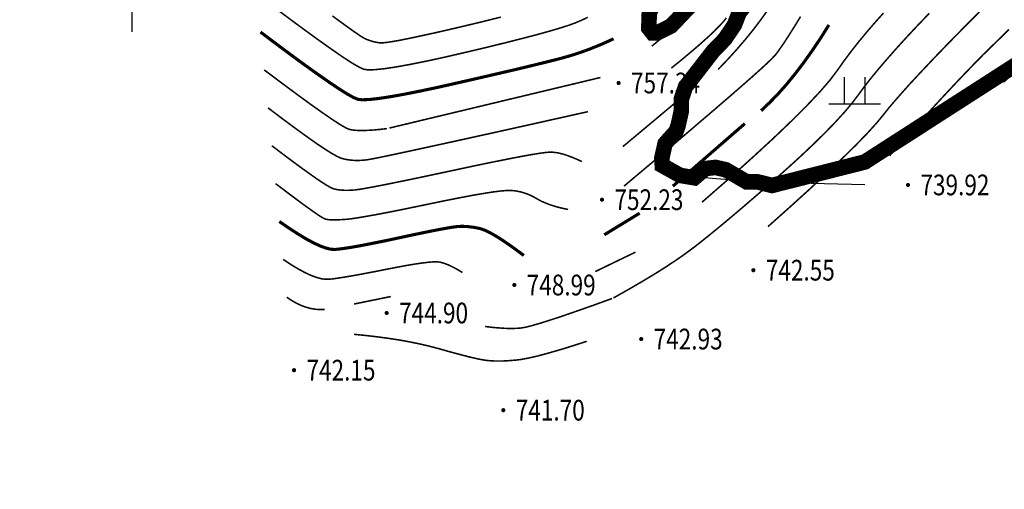
# Model space of a CAD drawing. Units: inches. Extents: x 36481866 to 36491121, y 3070046 to 3193056.
# Drawn here: x 36483378 to 36483568, y 3070702 to 3070792 of the extents above; entities that cross this region are included whole.
import ezdxf
from ezdxf.enums import TextEntityAlignment as Align

# ---------------------------------------------------------------- set-up
doc = ezdxf.new("R2010")
doc.units = ezdxf.units.IN
doc.header["$LTSCALE"] = 2
doc.header["$MEASUREMENT"] = 0
doc.header["$XCLIPFRAME"] = 0
doc.linetypes.add('X3', pattern=[5, 4, -1])
for name, color, linetype in [('DGX', 253, 'Continuous'), ('GCD', 253, 'Continuous'), ('TK', 7, 'Continuous'), ('ZBTZ', 253, 'Continuous'), ('项目区范围线', 7, 'Continuous')]:
    doc.layers.add(name, color=color, linetype=linetype)
doc.styles.add('HZ', font='txt', dxfattribs={"width": 0.8})
doc.linetypes.add('10421', pattern='A,2,[150,AAA.SHX,S=1,R=0,X=0,Y=1],1e-11', length=2)
picture_1 = doc.add_image_def('image1.png', size_in_pixel=(6617, 9358))

# ---------------------------------------------------------------- blocks, each defined once
blk = doc.blocks.new('GC200')
at = {"linetype": 'Continuous', "const_width": 0.2, "flags": 128}
blk.add_lwpolyline([(-0.1, 0, 1), (0.1, 0, 1)], format="xyb", close=True, dxfattribs=at)
blk = doc.blocks.new('gc119')
for p, q in [((-0.5, 1.3), (-0.5, 0)), ((0.5, 1.3), (0.5, 0)), ((-1.25, 0), (1.25, 0))]:
    blk.add_line(p, q)

msp = doc.modelspace()

# ---------------------------------------------------------------- linework, layer by layer
at = {"layer": 'DGX', "linetype": 'Continuous', "const_width": 0.3, "flags": 128}
for points in [[(36483513.12, 3070782.72), (36483514.99, 3070784.67), (36483516.76, 3070786.62), (36483518.42, 3070788.55), (36483519.97, 3070790.47), (36483521.42, 3070792.38), (36483522.77, 3070794.27)], [(36483522.76, 3070752.41), (36483527, 3070756.19), (36483530.82, 3070759.65), (36483534.22, 3070762.81), (36483537.21, 3070765.66), (36483539.78, 3070768.19), (36483541.94, 3070770.42), (36483543.69, 3070772.34), (36483545.02, 3070773.95), (36483546.3, 3070775.55), (36483547.92, 3070777.43), (36483549.86, 3070779.61), (36483552.14, 3070782.07), (36483554.74, 3070784.82), (36483557.67, 3070787.86), (36483560.94, 3070791.18), (36483564.53, 3070794.8)], [(36483428.32, 3070794.03), (36483432.12, 3070791.21), (36483435.44, 3070788.79), (36483438.26, 3070786.78), (36483440.6, 3070785.17), (36483442.45, 3070783.96), (36483443.82, 3070783.17), (36483444.7, 3070782.77), (36483445.55, 3070782.65), (36483446.87, 3070782.69), (36483448.63, 3070782.87), (36483450.85, 3070783.2), (36483453.53, 3070783.68), (36483456.65, 3070784.3), (36483460.24, 3070785.08), (36483464.27, 3070786.01), (36483468.33, 3070786.97), (36483472, 3070787.87), (36483475.28, 3070788.7), (36483478.15, 3070789.45), (36483480.64, 3070790.14), (36483482.73, 3070790.76), (36483484.42, 3070791.3), (36483485.72, 3070791.78), (36483486.83, 3070792.26), (36483487.96, 3070792.79)], [(36483438.65, 3070793.06), (36483441.05, 3070791.31), (36483442.87, 3070790), (36483444.12, 3070789.15), (36483444.8, 3070788.74), (36483445.18, 3070788.57), (36483445.57, 3070788.42), (36483445.95, 3070788.28), (36483446.33, 3070788.16), (36483446.71, 3070788.06), (36483447.09, 3070787.98), (36483447.47, 3070787.91), (36483447.84, 3070787.86), (36483448.38, 3070787.86), (36483449.23, 3070787.96), (36483450.42, 3070788.14), (36483451.92, 3070788.41), (36483453.74, 3070788.78), (36483455.89, 3070789.24), (36483458.37, 3070789.78), (36483461.16, 3070790.42), (36483464, 3070791.08), (36483466.62, 3070791.71), (36483469.01, 3070792.29), (36483471.17, 3070792.84)], [(36483492.92, 3070738.65), (36483494.88, 3070739.75), (36483496.75, 3070740.82), (36483498.53, 3070741.86), (36483500.22, 3070742.87), (36483501.81, 3070743.85), (36483503.31, 3070744.81), (36483504.71, 3070745.73), (36483506.02, 3070746.63), (36483507.4, 3070747.62), (36483509.02, 3070748.84), (36483510.86, 3070750.3), (36483512.93, 3070751.98), (36483515.24, 3070753.9), (36483517.77, 3070756.04), (36483520.54, 3070758.42), (36483523.54, 3070761.02), (36483526.52, 3070763.66), (36483529.25, 3070766.15), (36483531.71, 3070768.48), (36483533.93, 3070770.66), (36483535.88, 3070772.68), (36483537.58, 3070774.55), (36483539.02, 3070776.26), (36483540.2, 3070777.82), (36483541.33, 3070779.36), (36483542.63, 3070781.02), (36483544.1, 3070782.81), (36483545.73, 3070784.71), (36483547.52, 3070786.74), (36483549.49, 3070788.9), (36483551.61, 3070791.17), (36483553.91, 3070793.57)], [(36483494.95, 3070760.21), (36483501.4, 3070765.63), (36483507.06, 3070770.41), (36483511.91, 3070774.55), (36483515.97, 3070778.04), (36483519.23, 3070780.89), (36483521.69, 3070783.09), (36483523.35, 3070784.65), (36483524.21, 3070785.56), (36483524.71, 3070786.22), (36483525.27, 3070787.01), (36483525.9, 3070787.93), (36483526.59, 3070788.98), (36483527.34, 3070790.17), (36483528.17, 3070791.49), (36483529.05, 3070792.93)], [(36483500.33, 3070787.23), (36483501.99, 3070788.6), (36483503.52, 3070789.88), (36483504.92, 3070791.09), (36483506.19, 3070792.23), (36483507.34, 3070793.29)], [(36483504.1, 3070782.99), (36483505.84, 3070784.4), (36483507.44, 3070785.73), (36483508.9, 3070786.96), (36483510.21, 3070788.11), (36483511.38, 3070789.17), (36483512.41, 3070790.14), (36483513.29, 3070791.03), (36483514.03, 3070791.82), (36483514.73, 3070792.67)], [(36483510.01, 3070757.11), (36483515.11, 3070761.56), (36483519.68, 3070765.66), (36483523.74, 3070769.39), (36483527.27, 3070772.76), (36483530.28, 3070775.76), (36483532.77, 3070778.4), (36483534.74, 3070780.68), (36483536.18, 3070782.59), (36483537.42, 3070784.34), (36483538.75, 3070786.13), (36483540.18, 3070787.95), (36483541.72, 3070789.81), (36483543.35, 3070791.7), (36483545.08, 3070793.63)], [(36483546.23, 3070766.07), (36483549.38, 3070769.59), (36483552.34, 3070772.87), (36483555.12, 3070775.91), (36483557.7, 3070778.69), (36483560.1, 3070781.24), (36483562.31, 3070783.53), (36483564.33, 3070785.59), (36483566.17, 3070787.39), (36483567.82, 3070789), (36483569.3, 3070790.47)], [(36483425.48, 3070782.64), (36483428.91, 3070780.07), (36483431.95, 3070777.82), (36483434.6, 3070775.89), (36483436.85, 3070774.3), (36483438.7, 3070773.03), (36483440.17, 3070772.08), (36483441.24, 3070771.46), (36483441.92, 3070771.17), (36483442.46, 3070771.06), (36483443.1, 3070770.99), (36483443.84, 3070770.95), (36483444.69, 3070770.95), (36483445.65, 3070770.99), (36483446.72, 3070771.06), (36483447.89, 3070771.17), (36483449.16, 3070771.32)], [(36483449.67, 3070771.43), (36483490.41, 3070781.18)], [(36483494.74, 3070767.84), (36483506.32, 3070777.52)], [(36483426.21, 3070775.33), (36483429.05, 3070773.18), (36483431.59, 3070771.3), (36483433.82, 3070769.69), (36483435.75, 3070768.33), (36483437.38, 3070767.25), (36483438.7, 3070766.43), (36483439.72, 3070765.87), (36483440.43, 3070765.58), (36483441, 3070765.43), (36483441.59, 3070765.32), (36483442.18, 3070765.24), (36483442.79, 3070765.19), (36483443.42, 3070765.17), (36483444.06, 3070765.19), (36483444.71, 3070765.23), (36483445.38, 3070765.31), (36483446.63, 3070765.53), (36483449.05, 3070766.02), (36483452.63, 3070766.78), (36483457.38, 3070767.81), (36483463.29, 3070769.1), (36483470.36, 3070770.66), (36483478.6, 3070772.49), (36483487.99, 3070774.59)], [(36483426.94, 3070768.02), (36483429.36, 3070766.19), (36483431.52, 3070764.58), (36483433.41, 3070763.2), (36483435.03, 3070762.05), (36483436.37, 3070761.13), (36483437.45, 3070760.44), (36483438.26, 3070759.97), (36483438.8, 3070759.73), (36483439.22, 3070759.62), (36483439.66, 3070759.54), (36483440.14, 3070759.47), (36483440.65, 3070759.43), (36483441.18, 3070759.41), (36483441.75, 3070759.41), (36483442.34, 3070759.44), (36483442.96, 3070759.48), (36483443.82, 3070759.59), (36483445.11, 3070759.81), (36483446.84, 3070760.13), (36483449.01, 3070760.55), (36483451.61, 3070761.08), (36483454.65, 3070761.7), (36483458.13, 3070762.44), (36483462.05, 3070763.27), (36483465.96, 3070764.11), (36483469.43, 3070764.83), (36483472.45, 3070765.43), (36483475.02, 3070765.93), (36483477.15, 3070766.31), (36483478.84, 3070766.58), (36483480.08, 3070766.74), (36483480.87, 3070766.78), (36483481.47, 3070766.74), (36483482.11, 3070766.65), (36483482.78, 3070766.5), (36483483.51, 3070766.3), (36483484.27, 3070766.04), (36483485.08, 3070765.73), (36483485.93, 3070765.37), (36483486.82, 3070764.95)], [(36483427.66, 3070760.71), (36483429.68, 3070759.19), (36483431.45, 3070757.86), (36483433, 3070756.71), (36483434.31, 3070755.77), (36483435.39, 3070755.01), (36483436.23, 3070754.44), (36483436.84, 3070754.07), (36483437.22, 3070753.89), (36483437.51, 3070753.81), (36483437.87, 3070753.76), (36483438.29, 3070753.72), (36483438.78, 3070753.7), (36483439.34, 3070753.7), (36483439.96, 3070753.73), (36483440.65, 3070753.77), (36483441.4, 3070753.82), (36483442.34, 3070753.93), (36483443.59, 3070754.12), (36483445.14, 3070754.38), (36483447.01, 3070754.71), (36483449.17, 3070755.12), (36483451.65, 3070755.61), (36483454.43, 3070756.18), (36483457.53, 3070756.82), (36483460.61, 3070757.46), (36483463.37, 3070758), (36483465.8, 3070758.46), (36483467.91, 3070758.82), (36483469.7, 3070759.1), (36483471.16, 3070759.28), (36483472.3, 3070759.38), (36483473.11, 3070759.39), (36483473.76, 3070759.33), (36483474.4, 3070759.23), (36483475.03, 3070759.1), (36483475.66, 3070758.92), (36483476.27, 3070758.71), (36483476.87, 3070758.46), (36483477.47, 3070758.16), (36483478.06, 3070757.83), (36483478.66, 3070757.49), (36483479.31, 3070757.17), (36483480.01, 3070756.88), (36483480.75, 3070756.6), (36483481.53, 3070756.35), (36483482.36, 3070756.12), (36483483.23, 3070755.91), (36483484.15, 3070755.72)], [(36483489.42, 3070743.74), (36483497.18, 3070747.49)], [(36483429.12, 3070746.1), (36483430.57, 3070745.13), (36483431.93, 3070744.31), (36483433.19, 3070743.62), (36483434.35, 3070743.07), (36483435.41, 3070742.66), (36483436.38, 3070742.38), (36483437.24, 3070742.25), (36483438.01, 3070742.25), (36483438.82, 3070742.34), (36483439.8, 3070742.48), (36483440.94, 3070742.66), (36483442.26, 3070742.88), (36483443.75, 3070743.15), (36483445.41, 3070743.46), (36483447.25, 3070743.81), (36483449.25, 3070744.21), (36483451.23, 3070744.59), (36483453.01, 3070744.92), (36483454.58, 3070745.18), (36483455.94, 3070745.38), (36483457.1, 3070745.52), (36483458.04, 3070745.6), (36483458.78, 3070745.62), (36483459.31, 3070745.57), (36483459.76, 3070745.47), (36483460.23, 3070745.33), (36483460.74, 3070745.14), (36483461.28, 3070744.91), (36483461.85, 3070744.63), (36483462.46, 3070744.32), (36483463.09, 3070743.95), (36483463.76, 3070743.55)], [(36483429.84, 3070738.79), (36483430.75, 3070738.17), (36483431.66, 3070737.65), (36483432.57, 3070737.22), (36483433.48, 3070736.88), (36483434.4, 3070736.63), (36483435.31, 3070736.47), (36483436.23, 3070736.4), (36483437.15, 3070736.43)], [(36483442.83, 3070737.47), (36483449.92, 3070738.92)], [(36483468.14, 3070733.14), (36483469.18, 3070733.01), (36483470.16, 3070732.91), (36483471.1, 3070732.84), (36483471.98, 3070732.78), (36483472.82, 3070732.76), (36483473.61, 3070732.76), (36483474.35, 3070732.79), (36483475.05, 3070732.84), (36483475.91, 3070732.99), (36483477.15, 3070733.3), (36483478.78, 3070733.77), (36483480.79, 3070734.4), (36483483.18, 3070735.19), (36483485.96, 3070736.15), (36483489.12, 3070737.26), (36483492.66, 3070738.54)], [(36483442.83, 3070731.63), (36483445.22, 3070731.39), (36483447.51, 3070731.12), (36483449.71, 3070730.82), (36483451.81, 3070730.49), (36483453.83, 3070730.12), (36483455.74, 3070729.72), (36483457.57, 3070729.29), (36483459.3, 3070728.83), (36483460.91, 3070728.37), (36483462.39, 3070727.97), (36483463.72, 3070727.62), (36483464.91, 3070727.31), (36483465.97, 3070727.06), (36483466.88, 3070726.86), (36483467.66, 3070726.71), (36483468.29, 3070726.61), (36483468.88, 3070726.55), (36483469.5, 3070726.5), (36483470.18, 3070726.48), (36483470.9, 3070726.47), (36483471.66, 3070726.49), (36483472.46, 3070726.53), (36483473.31, 3070726.59), (36483474.21, 3070726.67), (36483475.22, 3070726.8), (36483476.43, 3070727.03), (36483477.83, 3070727.34), (36483479.43, 3070727.75), (36483481.22, 3070728.25), (36483483.2, 3070728.83), (36483485.38, 3070729.51), (36483487.76, 3070730.28)]]:
    msp.add_lwpolyline(points, dxfattribs=at)
at = {"layer": 'DGX', "color": 251, "linetype": 'Continuous', "const_width": 0.6, "flags": 128}
for points in [[(36483521.43, 3070774.77), (36483523.07, 3070776.33), (36483524.72, 3070778.02), (36483526.36, 3070779.87), (36483527.99, 3070781.87), (36483529.63, 3070784.01), (36483531.26, 3070786.3), (36483532.9, 3070788.73), (36483534.52, 3070791.32)], [(36483424.76, 3070789.95), (36483428.62, 3070787.05), (36483432.05, 3070784.51), (36483435.06, 3070782.34), (36483437.63, 3070780.54), (36483439.76, 3070779.1), (36483441.47, 3070778.02), (36483442.75, 3070777.31), (36483443.59, 3070776.97), (36483444.44, 3070776.88), (36483445.74, 3070776.93), (36483447.5, 3070777.12), (36483449.7, 3070777.45), (36483452.35, 3070777.92), (36483455.45, 3070778.53), (36483458.99, 3070779.28), (36483462.99, 3070780.18), (36483467.02, 3070781.1), (36483470.65, 3070781.94), (36483473.89, 3070782.69), (36483476.73, 3070783.37), (36483479.18, 3070783.97), (36483481.24, 3070784.48), (36483482.9, 3070784.91), (36483484.16, 3070785.26), (36483485.24, 3070785.59), (36483486.32, 3070785.94), (36483487.4, 3070786.32), (36483488.5, 3070786.73), (36483489.6, 3070787.17), (36483490.7, 3070787.63), (36483491.82, 3070788.13), (36483492.94, 3070788.65)], [(36483568.14, 3070780.37), (36483570.22, 3070782.29)], [(36483504.39, 3070760.21), (36483518.3, 3070772.29)], [(36483491.15, 3070750.83), (36483497.98, 3070755)], [(36483428.39, 3070753.4), (36483430.28, 3070752.1), (36483432.02, 3070750.98), (36483433.59, 3070750.03), (36483435.01, 3070749.27), (36483436.27, 3070748.68), (36483437.38, 3070748.28), (36483438.32, 3070748.05), (36483439.11, 3070748), (36483439.93, 3070748.08), (36483440.95, 3070748.21), (36483442.18, 3070748.4), (36483443.63, 3070748.65), (36483445.28, 3070748.96), (36483447.14, 3070749.33), (36483449.21, 3070749.75), (36483451.49, 3070750.24), (36483453.76, 3070750.73), (36483455.79, 3070751.15), (36483457.57, 3070751.52), (36483459.12, 3070751.82), (36483460.42, 3070752.06), (36483461.49, 3070752.25), (36483462.32, 3070752.37), (36483462.9, 3070752.43), (36483463.38, 3070752.46), (36483463.87, 3070752.46), (36483464.37, 3070752.44), (36483464.88, 3070752.4), (36483465.41, 3070752.34), (36483465.96, 3070752.27), (36483466.51, 3070752.17), (36483467.09, 3070752.05), (36483467.73, 3070751.85), (36483468.49, 3070751.53), (36483469.37, 3070751.07), (36483470.38, 3070750.49), (36483471.51, 3070749.77), (36483472.76, 3070748.92), (36483474.13, 3070747.94), (36483475.62, 3070746.83)]]:
    msp.add_lwpolyline(points, dxfattribs=at)
at = {"layer": 'TK', "linetype": 'Continuous'}
msp.add_line((36483400, 3070790), (36483400, 3070810), dxfattribs=at)
at = {"layer": 'ZBTZ', "linetype": '10421', "flags": 128}
msp.add_lwpolyline([(36483499.84, 3070793.57), (36483500.46, 3070789.79), (36483504.04, 3070791.12), (36483515.69, 3070803.09), (36483518.93, 3070801.66), (36483520.69, 3070799.17), (36483516.26, 3070791.29), (36483506.03, 3070777.02), (36483502.27, 3070765.67), (36483505.8, 3070762.29), (36483520.68, 3070761.06), (36483541.47, 3070760.53)], dxfattribs=at)
at = {"layer": '项目区范围线', "color": 6, "linetype": 'X3', "const_width": 3}
for points in [[(36483508.23, 3070795.52), (36483504.04, 3070791.12), (36483501.38, 3070789.79), (36483500.46, 3070789.79), (36483499.74, 3070790.71), (36483499.84, 3070793.57), (36483501.79, 3070798.18)], [(36483573.97, 3070785.77), (36483541.46, 3070764.88), (36483523.54, 3070760.35), (36483520.68, 3070761.06), (36483518.61, 3070761.06), (36483514.62, 3070763.37), (36483512.63, 3070763.83), (36483510.63, 3070763.6), (36483508.56, 3070761.83), (36483505.8, 3070762.29), (36483502.35, 3070764.21), (36483502.27, 3070765.67), (36483502.89, 3070768.43), (36483505.03, 3070770.81), (36483505.42, 3070771.96), (36483506.03, 3070774.72), (36483506.03, 3070777.02), (36483506.83, 3070779.38), (36483512.18, 3070786.28), (36483514.42, 3070788.58), (36483516.26, 3070791.29), (36483517.24, 3070793.76), (36483519.14, 3070796.12)]]:
    msp.add_lwpolyline(points, dxfattribs=at)

# ---------------------------------------------------------------- block references
at = {"layer": 'GCD', "linetype": 'Continuous'}
ref = msp.add_blockref('GC200', (36483493.91, 3070780.12, 757.34), dxfattribs=dict(at, xscale=2, yscale=2, zscale=2))
ref.add_attrib('height', '757.34', dxfattribs={"linetype": 'Continuous', "height": 4, "style": 'HZ', "width": 0.8}).set_placement((36483496.31, 3070780.12, 757.34), align=Align.MIDDLE_LEFT)
ref = msp.add_blockref('GC200', (36483549.8, 3070760.45, 739.92), dxfattribs=dict(at, xscale=2, yscale=2, zscale=2))
ref.add_attrib('height', '739.92', dxfattribs={"linetype": 'Continuous', "height": 4, "style": 'HZ', "width": 0.8}).set_placement((36483552.2, 3070760.45, 739.92), align=Align.MIDDLE_LEFT)
ref = msp.add_blockref('GC200', (36483490.71, 3070757.6, 752.23), dxfattribs=dict(at, xscale=2, yscale=2, zscale=2))
ref.add_attrib('height', '752.23', dxfattribs={"linetype": 'Continuous', "height": 4, "style": 'HZ', "width": 0.8}).set_placement((36483493.11, 3070757.6, 752.23), align=Align.MIDDLE_LEFT)
ref = msp.add_blockref('GC200', (36483519.94, 3070744, 742.55), dxfattribs=dict(at, xscale=2, yscale=2, zscale=2))
ref.add_attrib('height', '742.55', dxfattribs={"linetype": 'Continuous', "height": 4, "style": 'HZ', "width": 0.8}).set_placement((36483522.34, 3070744, 742.55), align=Align.MIDDLE_LEFT)
ref = msp.add_blockref('GC200', (36483473.77, 3070741.14, 748.99), dxfattribs=dict(at, xscale=2, yscale=2, zscale=2))
ref.add_attrib('height', '748.99', dxfattribs={"linetype": 'Continuous', "height": 4, "style": 'HZ', "width": 0.8}).set_placement((36483476.16, 3070741.14, 748.99), align=Align.MIDDLE_LEFT)
ref = msp.add_blockref('GC200', (36483449.12, 3070735.74, 744.9), dxfattribs=dict(at, xscale=2, yscale=2, zscale=2))
ref.add_attrib('height', '744.90', dxfattribs={"linetype": 'Continuous', "height": 4, "style": 'HZ', "width": 0.8}).set_placement((36483451.52, 3070735.74, 744.9), align=Align.MIDDLE_LEFT)
ref = msp.add_blockref('GC200', (36483498.28, 3070730.71, 742.93), dxfattribs=dict(at, xscale=2, yscale=2, zscale=2))
ref.add_attrib('height', '742.93', dxfattribs={"linetype": 'Continuous', "height": 4, "style": 'HZ', "width": 0.8}).set_placement((36483500.68, 3070730.71, 742.93), align=Align.MIDDLE_LEFT)
ref = msp.add_blockref('GC200', (36483431.24, 3070724.71, 742.15), dxfattribs=dict(at, xscale=2, yscale=2, zscale=2))
ref.add_attrib('height', '742.15', dxfattribs={"linetype": 'Continuous', "height": 4, "style": 'HZ', "width": 0.8}).set_placement((36483433.64, 3070724.71, 742.15), align=Align.MIDDLE_LEFT)
ref = msp.add_blockref('GC200', (36483471.65, 3070716.99, 741.7), dxfattribs=dict(at, xscale=2, yscale=2, zscale=2))
ref.add_attrib('height', '741.70', dxfattribs={"linetype": 'Continuous', "height": 4, "style": 'HZ', "width": 0.8}).set_placement((36483474.05, 3070716.99, 741.7), align=Align.MIDDLE_LEFT)
at = {"layer": 'ZBTZ', "linetype": 'Continuous', "xscale": 4, "yscale": 4, "zscale": 2}
msp.add_blockref('gc119', (36483539.49, 3070776.07), dxfattribs=at)

# ---------------------------------------------------------------- referenced raster images: frames only (the image files are external)
at = {"linetype": 'Continuous'}
image = msp.add_image(picture_1, insert=(36481912.33, 3069570.82), size_in_units=(3901.74, 5521.59), dxfattribs=at)
image.set_boundary_path([(357.7, 7860.84), (357.603, 8443.695), (2774.812, 8443.695), (5592.814, 8443.695), (5592.814, 8171.91), (6219.53, 8171.91), (6219.53, 924.373), (6013.576, 924.264), (6014.502, 620.488), (4144.01, 620.488), (1315.994, 620.488), (285.51, 620.488), (323.04, 6377.38), (323.04, 6377.38), (323.485, 7860.773), (357.7, 7860.84)])

doc.saveas('drawing.dxf')
